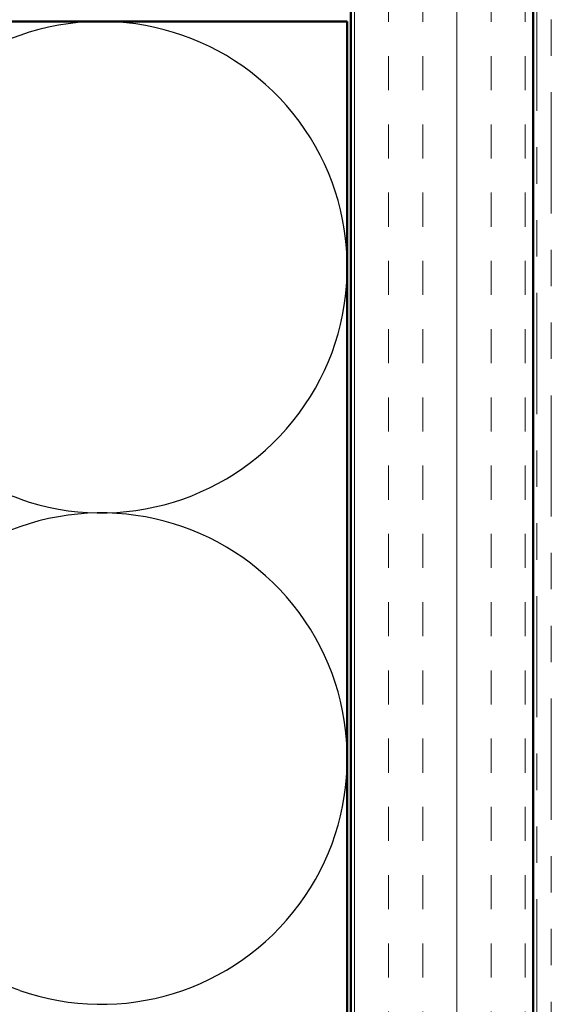
# Model space of a CAD drawing. Units: inches. Extents: x 0.6 to 33.5, y 0.6 to 21.4.
# Drawn here: x 5.6 to 7, y 11.6 to 14.3 of the extents above; entities that cross this region are included whole.
import ezdxf

# ---------------------------------------------------------------- set-up
doc = ezdxf.new("R2010")
doc.units = ezdxf.units.IN
doc.header["$LTSCALE"] = 2
doc.header["$MEASUREMENT"] = 0
doc.linetypes.add('DOUBLE_DASH_CHAIN', pattern=[1.2403, 0.6614, -0.0827, 0.1654, -0.0827, 0.1654, -0.0827])
for name, color, linetype, lineweight in [('Hatch (ANSI)', 7, 'Continuous', 18), ('Sketch Geometry (ANSI)', 7, 'Continuous', 25), ('Visible (ANSI)', 7, 'Continuous', 50)]:
    doc.layers.add(name, color=color, linetype=linetype, lineweight=lineweight)

msp = doc.modelspace()

# ---------------------------------------------------------------- hatches: boundary and pattern name
at = {"layer": 'Hatch (ANSI)', "true_color": 0x804000}
h = msp.add_hatch(dxfattribs=at)
h.set_pattern_fill('INSUL', color=36, scale=0.75, angle=90, style=0)
h.paths.add_polyline_path([(6.95911, 2.06487), (6.95911, 15.76147), (6.45911, 15.76147), (6.45911, 2.06487)])

# ---------------------------------------------------------------- linework, layer by layer
at = {"layer": 'Sketch Geometry (ANSI)', "color": 150, "true_color": 0x0080ff}
for p, q in [((5.5502, 14.21325), (3.84803, 13.61469)), ((5.5502, 12.93969), (3.84803, 13.53825)), ((5.5502, 12.86325), (3.84803, 12.26469)), ((5.5502, 11.58969), (3.84803, 12.18825))]:
    msp.add_line(p, q, dxfattribs=at)
for centre in [(5.77411, 13.57647), (5.77411, 12.22647)]:
    msp.add_arc(centre, 0.675, 250.6261, 109.3739, dxfattribs=at)
at = {"layer": 'Visible (ANSI)', "color": 36, "true_color": 0x804000}
for p, q in [((6.45911, 2.06487), (6.45911, 15.76147)), ((6.95911, 15.26147), (6.95911, 2.06487))]:
    msp.add_line(p, q, dxfattribs=at)
at = {"layer": 'Visible (ANSI)', "color": 30, "linetype": 'DOUBLE_DASH_CHAIN', "lineweight": 18, "ltscale": 0.251602, "true_color": 0xff8000}
for p, q in [((6.96911, 15.17147), (6.96911, 2.06487)), ((7.00911, 2.06487), (7.00911, 15.17147))]:
    msp.add_line(p, q, dxfattribs=at)
at = {"layer": 'Visible (ANSI)', "color": 150, "true_color": 0x0080ff}
for p, q in [((2.94911, 14.25147), (6.44911, 14.25147)), ((6.44911, 14.25147), (6.44911, 2.06487))]:
    msp.add_line(p, q, dxfattribs=at)

doc.saveas('drawing.dxf')
